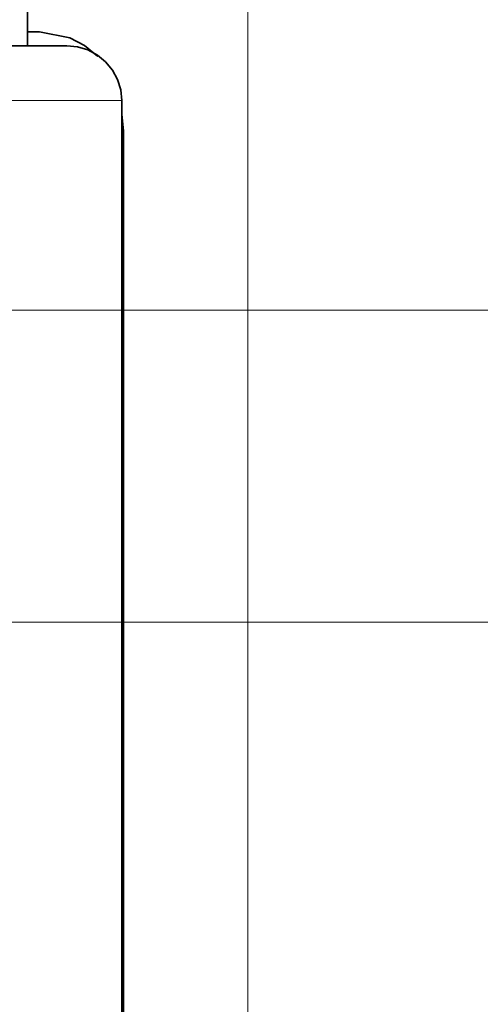
# Model space of a CAD drawing. Extents: x 13 to 555, y -587 to -169.
# Drawn here: x 261 to 264, y -500 to -494 of the extents above; entities that cross this region are included whole.
import ezdxf

# ---------------------------------------------------------------- set-up
doc = ezdxf.new("R2010")
doc.units = 0
doc.header["$MEASUREMENT"] = 0
doc.layers.add('Layer 1', color=7, linetype='Continuous', lineweight=0)

msp = doc.modelspace()

# ---------------------------------------------------------------- linework, layer by layer
at = {"layer": 'Layer 1', "color": 18, "lineweight": 18, "true_color": 0x010101}
for points in [[(262.4491, -492.3032), (262.4491, -492.3032), (262.4491, -579.8272), (262.4491, -579.8272)], [(260.1742, -495.5719), (260.1742, -495.5719), (325.6252, -495.5719), (325.6252, -495.5719)], [(239.1661, -497.7264), (239.1661, -497.7264), (295.9801, -497.7264), (295.9801, -497.7264)]]:
    msp.add_open_spline(points, degree=3, dxfattribs=at)
at = {"layer": 'Layer 1', "color": 18, "lineweight": 35, "true_color": 0x010101}
for points in [[(260.9303, -493.7486), (260.9303, -493.7486), (260.9303, -493.4836), (260.9303, -493.4836)], [(261.0123, -493.6536), (261.0123, -493.6536), (260.9303, -493.6536), (260.9303, -493.6536)], [(261.5793, -502.1646), (261.5793, -502.1646), (261.5793, -494.1266), (261.5793, -494.1266)], [(261.5913, -494.3356), (261.5913, -494.3356), (261.5793, -494.2206), (261.5793, -494.2206)], [(261.5913, -502.0716), (261.5913, -502.0716), (261.5913, -494.3356), (261.5913, -494.3356)]]:
    msp.add_open_spline(points, degree=3, dxfattribs=at)
for points, knots in [([(261.4153, -493.8226), (261.4153, -493.8226), (261.4133, -493.8196), (261.4133, -493.8196), (261.4133, -493.8196), (261.3223, -493.7466), (261.3223, -493.7466), (261.3223, -493.7466), (261.2213, -493.6936), (261.2213, -493.6936), (261.2213, -493.6936), (261.0123, -493.6536), (261.0123, -493.6536)], [0, 0, 0, 0, 1, 1, 1, 2, 2, 2, 3, 3, 3, 4, 4, 4, 4]), ([(257.3393, -493.7486), (257.3393, -493.7486), (257.8653, -493.7486), (257.8653, -493.7486), (257.8653, -493.7486), (258.3813, -493.7486), (258.3813, -493.7486), (258.3813, -493.7486), (258.8783, -493.7486), (258.8783, -493.7486), (258.8783, -493.7486), (259.3463, -493.7486), (259.3463, -493.7486), (259.3463, -493.7486), (259.7763, -493.7486), (259.7763, -493.7486), (259.7763, -493.7486), (260.1623, -493.7486), (260.1623, -493.7486), (260.1623, -493.7486), (260.4943, -493.7486), (260.4943, -493.7486), (260.4943, -493.7486), (260.7683, -493.7486), (260.7683, -493.7486), (260.7683, -493.7486), (260.9783, -493.7486), (260.9783, -493.7486), (260.9783, -493.7486), (261.1203, -493.7486), (261.1203, -493.7486), (261.1203, -493.7486), (261.1923, -493.7486), (261.1923, -493.7486), (261.1923, -493.7486), (261.2013, -493.7486), (261.2013, -493.7486)], [0, 0, 0, 0, 1, 1, 1, 2, 2, 2, 3, 3, 3, 4, 4, 4, 5, 5, 5, 6, 6, 6, 7, 7, 7, 8, 8, 8, 9, 9, 9, 10, 10, 10, 11, 11, 11, 12, 12, 12, 12]), ([(261.5793, -494.1266), (261.5793, -494.1266), (261.5723, -494.0526), (261.5723, -494.0526), (261.5723, -494.0526), (261.5503, -493.9816), (261.5503, -493.9816), (261.5503, -493.9816), (261.5153, -493.9166), (261.5153, -493.9166), (261.5153, -493.9166), (261.4683, -493.8596), (261.4683, -493.8596), (261.4683, -493.8596), (261.4113, -493.8126), (261.4113, -493.8126), (261.4113, -493.8126), (261.3463, -493.7776), (261.3463, -493.7776), (261.3463, -493.7776), (261.2753, -493.7556), (261.2753, -493.7556), (261.2753, -493.7556), (261.2013, -493.7486), (261.2013, -493.7486)], [0, 0, 0, 0, 1, 1, 1, 2, 2, 2, 3, 3, 3, 4, 4, 4, 5, 5, 5, 6, 6, 6, 7, 7, 7, 8, 8, 8, 8])]:
    msp.add_open_spline(points, degree=3, knots=knots, dxfattribs=at)
at = {"layer": 'Layer 1', "color": 8, "lineweight": 18, "true_color": 0x818181}
msp.add_open_spline([(261.5797, -494.126), (261.5797, -494.126), (261.5687, -494.126), (261.5687, -494.126), (261.5687, -494.126), (261.4977, -494.126), (261.4977, -494.126), (261.4977, -494.126), (261.3597, -494.126), (261.3597, -494.126), (261.3597, -494.126), (261.1587, -494.126), (261.1587, -494.126), (261.1587, -494.126), (260.8967, -494.126), (260.8967, -494.126), (260.8967, -494.126), (260.5777, -494.126), (260.5777, -494.126)], degree=3, knots=[0, 0, 0, 0, 1, 1, 1, 2, 2, 2, 3, 3, 3, 4, 4, 4, 5, 5, 5, 6, 6, 6, 6], dxfattribs=at)
msp.add_open_spline([(261.5797, -494.336), (261.5797, -494.336), (261.5917, -494.336), (261.5917, -494.336)], degree=3, dxfattribs=at)

doc.saveas('drawing.dxf')
